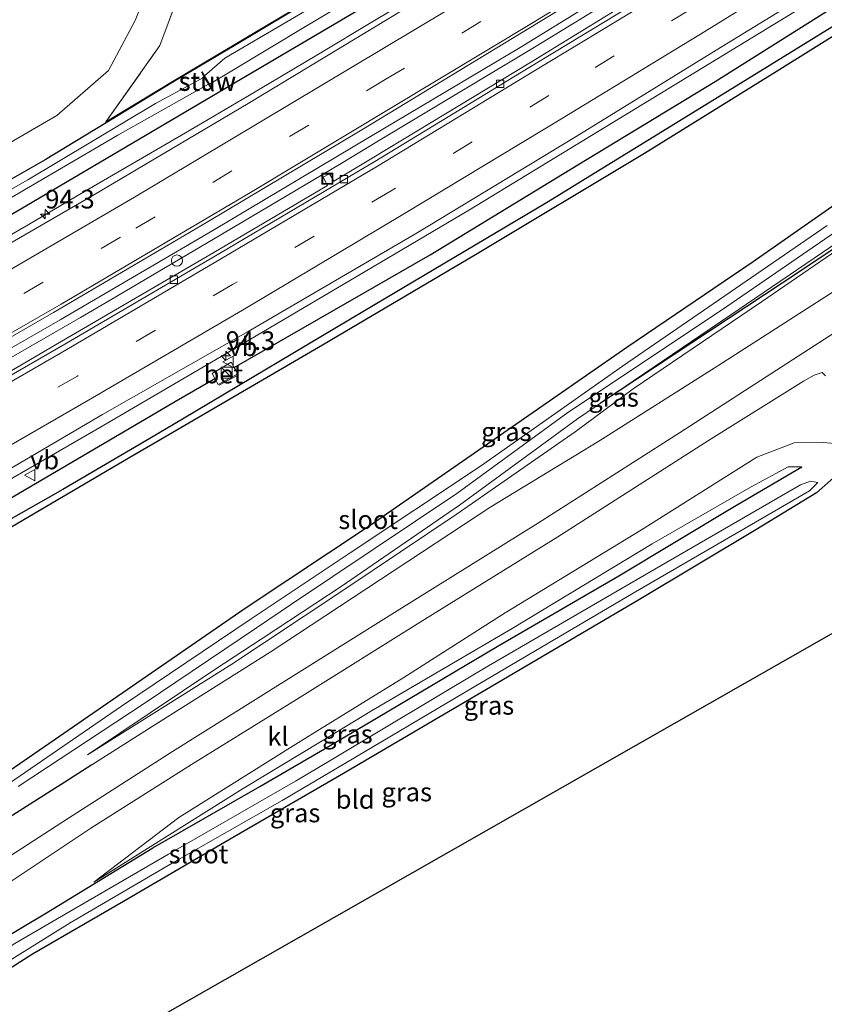
# Model space of a CAD drawing. Units: metres. Extents: x 110000 to 120008, y 406248 to 412503.
# Drawn here: x 112277 to 112385, y 407905 to 408037 of the extents above; entities that cross this region are included whole.
import ezdxf
from ezdxf.enums import TextEntityAlignment as Align

# ---------------------------------------------------------------- set-up
doc = ezdxf.new("R2010")
doc.units = ezdxf.units.M
doc.linetypes.add('IE-TERREINAFSCHEIDING', pattern=[10, 8, -2])
doc.linetypes.add('VW-3-9_STREEP', pattern=[12, 3, -9])
doc.layers.get('0').update_dxf_attribs({"lineweight": 25})
for name, color, linetype, lineweight in [('B-ME-AL-OVERIG-S-B1', 7, 'Continuous', 18), ('B-ME-AM-KILOMETR-S-B1', 7, 'Continuous', 18), ('B-ME-BV-GELEIDECONSTRUCTIE-GELEIDERAIL-L-B1', 213, 'BV-GELEIDERAIL', 18), ('B-ME-GW-KRUINLIJN-L-B1', 93, 'Continuous', 18), ('B-ME-GW-TEENLIJN-L-B1', 93, 'Continuous', 18), ('B-ME-IE-GRASLAND-GV-B6', 93, 'Continuous', 18), ('B-ME-IE-GRONDWERKLIJN-GROND_INGERICHT-GV-B6', 253, 'Continuous', 18), ('B-ME-IE-INRICHTINGSELEMENT-S-B1', 253, 'Continuous', 18), ('B-ME-IE-TERREINAFSCHEIDING-RASTERHEKWERK-L-B1', 8, 'IE-TERREINAFSCHEIDING', 18), ('B-ME-KW-STUW-GV-B6', 173, 'Continuous', 18), ('B-ME-KW-STUW-L-B1', 173, 'Continuous', 18), ('B-ME-OG-WATER-GV-B6', 153, 'Continuous', 18), ('B-ME-VH-VERH_SOORT-BETON-OVERIG-GV-B6', 8, 'IE-TERREINAFSCHEIDING-NATUURLIJK-HOUTWAL', 18), ('B-ME-VH-VERH_SOORT-BITUMEN-GV-B6', 8, 'IE-TERREINAFSCHEIDING-NATUURLIJK-HOUTWAL', 18), ('B-ME-VH-VERH_SOORT-HALF_VERHARDING-GV-B6', 8, 'IE-TERREINAFSCHEIDING-NATUURLIJK-HOUTWAL', 18), ('B-ME-VH-VERH_SOORT-KLINKERS-GV-B6', 8, 'IE-TERREINAFSCHEIDING-NATUURLIJK-HOUTWAL', 18), ('B-ME-VV-KOLK-S-B1', 8, 'Continuous', 18), ('B-ME-VW-MARKERING-39STREEP-015-L-B1', 255, 'VW-3-9_STREEP', 18), ('B-ME-VW-MARKERING-STREEP-015-L-B1', 7, 'Continuous', 18), ('B-ME-VW-MEUBILAIR_WEGMEUBILAIR-VERKEERSBORD-S-B1', 8, 'Continuous', 18)]:
    doc.layers.add(name, color=color, linetype=linetype, lineweight=lineweight)
for name, color, linetype in [('B-ME-GR-BOMENRIJ-L-B1', 10, 'Continuous'), ('B-ME-GW-INSTEEKWATERGANG-L-B1', 10, 'Continuous'), ('B-ME-GW-WATERGANG-GREPPEL-L-B1', 10, 'Continuous'), ('B-ME-KG-KADASTRAAL-OPNAMEDTMGRENS-L-B1', 10, 'Continuous')]:
    doc.layers.add(name, color=color, linetype=linetype)
doc.styles.add('NLCS-ISO', font='NLCS-ISO.TTF')
doc.linetypes.add('BV-GELEIDERAIL', pattern='A,10,-3,[108,NLCS.SHX,S=1,R=0,X=0,Y=0],-3', length=16)
doc.linetypes.add('IE-TERREINAFSCHEIDING-NATUURLIJK-HOUTWAL', pattern='A,7,-1.5,[67,NLCS.SHX,S=0.75,R=45,X=0,Y=0],-1.5,7,-1.5,[70,NLCS.SHX,S=0.75,R=0,X=0,Y=0],-1.5', length=20)

# ---------------------------------------------------------------- blocks, each defined once
blk = doc.blocks.new('hecto')
for p, q in [((0, 0.625), (-0.625, 0)), ((0, -0.625), (0, 0.625)), ((-0.625, 0), (0.625, 0)), ((0.625, 0), (0, -0.625))]:
    blk.add_line(p, q)
blk = doc.blocks.new('kast')
blk.add_line((-0.75, -0.75), (0.75, 0.75))
blk.add_lwpolyline([(-0.75, 0.75), (0.75, 0.75), (0.75, -0.75), (-0.75, -0.75)], close=True)
blk = doc.blocks.new('dtb')
blk.add_circle((0, 0), 0.75)
blk = doc.blocks.new('kolk')
blk.add_lwpolyline([(-0.5, -0.5), (0.5, -0.5), (0.5, 0.5), (-0.5, 0.5)], close=True)
blk = doc.blocks.new('put')
for p, q in [((0.75, 0.75), (-0.75, 0.75)), ((-0.75, 0.75), (-0.75, -0.75)), ((0.75, -0.75), (0.75, 0.75)), ((-0.75, -0.75), (0.75, -0.75))]:
    blk.add_line(p, q)
blk.add_lwpolyline([(-0.625, 0.625), (0.625, 0.625), (0.625, -0.625), (-0.625, -0.625)], close=True)
blk = doc.blocks.new('verkeersbord')
for p, q in [((0, 0.75), (-0.75, -0.625)), ((0.75, -0.625), (0, 0.75)), ((-0.75, -0.625), (0.75, -0.625))]:
    blk.add_line(p, q)

msp = doc.modelspace()

# ---------------------------------------------------------------- linework, layer by layer
at = {"layer": 'B-ME-BV-GELEIDECONSTRUCTIE-GELEIDERAIL-L-B1'}
for points in [[(112199.7174, 407933.6943, 1.5666), (112217.7186, 407943.3207, 1.559), (112217.98, 407943.4447, 1.5605), (112231.5495, 407950.7518, 1.5792), (112241.5149, 407956.227, 1.5838), (112250.3737, 407961.1809, 1.5607), (112260.3153, 407966.7812, 1.5632), (112274.7479, 407975.0241, 1.5489), (112288.4395, 407982.9333, 1.5664), (112303.6471, 407991.8188, 1.5357), (112321.7424, 408002.5024, 1.551), (112337.6759, 408011.8996, 1.5528), (112354.033, 408021.883, 1.5297), (112371.8491, 408032.7567, 1.5045), (112386.1581, 408041.4901, 1.4843), (112402.1232, 408051.43, 1.5687), (112415.2023, 408059.6681, 1.5928), (112431.9228, 408070.0886, 1.5464), (112449.1644, 408081.1229, 1.4262), (112461.4331, 408089.0994, 1.3405), (112478.2405, 408100.1173, 1.2983), (112486.3286, 408105.2858, 1.2544), (112491.5482, 408108.4852, 1.2266)], [(112438.8764, 408107.7925, 1.2257), (112424.941, 408099.1321, 1.2225), (112413.4238, 408091.8501, 1.2411), (112398.4395, 408082.5317, 1.2009), (112391.0501, 408078.007, 1.2003), (112383.6255, 408073.4703, 1.1962), (112374.0401, 408067.5113, 1.2393), (112363.7359, 408061.0759, 1.2048), (112350.5885, 408052.9221, 1.216), (112337.4008, 408044.7552, 1.1588), (112324.9226, 408037.2741, 1.2196), (112317.1902, 408032.6492, 1.2368), (112307.9463, 408027.1469, 1.1501), (112299.6112, 408022.237, 1.188), (112285.8327, 408014.2209, 1.2094), (112278.521, 408009.9158, 1.2095), (112264.9561, 408002.1041, 1.2034), (112255.4271, 407996.6338, 1.2385), (112247.1353, 407991.8509, 1.2003), (112232.3924, 407983.5794, 1.2107), (112224.3668, 407979.1247, 1.2302), (112210.7198, 407971.6484, 1.2506), (112201.9213, 407966.8843, 1.2149), (112191.9218, 407961.5987, 1.2381)], [(112077.6305, 407889.0057, 1.372), (112091.7648, 407895.6435, 1.284), (112114.262, 407906.4049, 1.221), (112134.7017, 407916.2758, 1.208), (112157.3563, 407927.4315, 1.138), (112178.4094, 407938.4314, 1.193), (112200.279, 407949.9234, 1.2), (112220.8812, 407961.0618, 1.226), (112242.1394, 407972.8114, 1.24), (112263.7432, 407984.945, 1.187), (112285.5197, 407997.4882, 1.203), (112289.5007, 407999.8044, 1.204), (112304.5691, 408008.7005, 1.208), (112320.4879, 408018.1406, 1.2272), (112325.2538, 408021.0121, 1.233), (112345.7836, 408033.3803, 1.144), (112367.0215, 408046.373, 1.152), (112387.1006, 408058.7385, 1.192), (112405.0162, 408069.7842, 1.352)]]:
    msp.add_polyline3d(points, dxfattribs=at)
at = {"layer": 'B-ME-GR-BOMENRIJ-L-B1'}
msp.add_polyline3d([(112427.261, 408034.26, -0.113), (112416.218, 408026.564, -0.073), (112382.058, 408003.757, -0.19), (112355.228, 407985.999, -0.299)], dxfattribs=at)
at = {"layer": 'B-ME-GW-INSTEEKWATERGANG-L-B1'}
for points in [[(112393.985, 408087.389, -0.375), (112391.817, 408086.011, -0.34), (112356.259, 408064.234, -0.334), (112339.89, 408054.238, -0.373), (112326.298, 408045.938, -0.458), (112313.673, 408038.409, -0.475), (112306.111, 408033.9, -0.436), (112297.705, 408028.888, -0.223), (112288.98, 408023.596, -0.172), (112280.798, 408018.633, -0.423), (112273.251, 408014.325, -0.509), (112251.656, 408001.998, -0.401), (112227.424, 407988.247, -0.563), (112213.508, 407980.629, -0.688), (112186.958, 407966.232, -0.49)], [(112396.201, 408083.85, 0.038), (112395.217, 408083.225, 0.035), (112371.143, 408068.519, 0.049), (112351.575, 408056.197, 0.094), (112328.862, 408042.318, 0.058), (112303.13, 408027.123, 0.021), (112277.54, 408011.984, 0.042), (112255.178, 407998.989, 0.012), (112233.778, 407987.057, 0.06), (112210.032, 407974.03, 0.043), (112187.187, 407961.708, 0.017), (112168.859, 407951.921, -0.014), (112153.141, 407943.677, 0.017), (112136.918, 407935.584, 0.052), (112112.873, 407925.231, -0.023), (112088.855, 407915.029, -0.044), (112073.744, 407908.496, -0.014)], [(112306.123, 407990.797, 0.514), (112332.418, 408005.898, 0.418), (112352.2, 408017.931, 0.472), (112370.589, 408029.137, 0.445), (112391.467, 408042.296, 0.414), (112412.261, 408055.008, 0.45), (112413.694, 408055.92, 0.453)], [(112415.262, 408053.417, 0.225), (112396.962, 408041.789, 0.238), (112378.909, 408030.515, 0.211), (112361.119, 408019.481, 0.224), (112338.47, 408005.905, 0.08), (112317.953, 407993.763, -0.015), (112295.247, 407980.515, -0.124), (112292.673, 407979.013, -0.136), (112274.097, 407968.141, -0.114), (112260.357, 407960.488, -0.062), (112253.709, 407956.111, -0.105), (112251.904, 407952.476, -0.018), (112250.065, 407950.675, -0.053), (112246.442, 407948.831, -0.25), (112243.827, 407947.73, -0.651), (112225.017, 407937.602, -0.677), (112199.16, 407923.726, -0.712), (112175.944, 407910.522, -0.686), (112151.841, 407897.012, -0.734), (112126.67, 407883.253, -0.695), (112102.786, 407870.853, -0.734), (112083.1, 407861.58, -0.446)], [(112287.061, 407937.511, 0.298), (112283.442, 407935.21, 0.253), (112271.765, 407927.815, 0.113), (112267.545, 407925.674, 0.074), (112264.966, 407926.278, 0.039), (112260.627, 407932.915, -0.062), (112254.502, 407943.805, -0.14), (112254.75, 407945.63, -0.127), (112257.443, 407947.363, -0.171), (112259.017, 407946.909, -0.171), (112261.771, 407943.088, -0.188), (112266.518, 407934.48, -0.464), (112268.324, 407931.887, -0.542), (112269.85, 407932.556, -0.542), (112276.673, 407937.193, -0.363), (112290.505, 407946.709, -0.306), (112307.625, 407958.519, -0.083), (112324.348, 407969.637, 0.017), (112344.013, 407983.296, -0.033), (112358.735, 407993.49, -0.069), (112375.667, 408004.977, -0.181), (112390.374, 408015.282, -0.114)], [(112081.781, 407868.188, 0.513), (112104.294, 407878.66, 0.48), (112125.524, 407889.456, 0.423), (112147.111, 407901.158, 0.37), (112166.356, 407911.96, 0.397), (112188.543, 407924.871, 0.497), (112206.729, 407934.918, 0.471), (112230.106, 407947.255, 0.405), (112250.515, 407958.663, 0.445), (112273.817, 407971.93, 0.515), (112293.558, 407983.517, 0.535), (112298.656, 407986.509, 0.541), (112303.546, 407989.317, 0.523)], [(112255.297, 407899.989, -0.328), (112265.19, 407907.5, -0.324), (112274.487, 407913.831, -0.341), (112281, 407917.697, -0.375), (112295.244, 407926.403, -0.263), (112309.584, 407934.619, -0.303), (112318.227, 407939.677, -0.281), (112325.437, 407943.896, -0.263), (112341.365, 407953.368, -0.281), (112357.7, 407962.86, -0.217), (112372.94, 407972.007, -0.055), (112382.189, 407977.456, 0.053)], [(112387.203, 407976.672, -0.272), (112384.191, 407973.972, -0.411), (112376.041, 407969.009, -0.538), (112360.474, 407959.678, -0.493), (112342.013, 407948.838, -0.47), (112320.259, 407936.066, -0.558), (112306.13, 407927.86, -0.586), (112291.316, 407919.198, -0.542), (112279.112, 407912.169, -0.595), (112269.13, 407905.797, -0.686), (112259.471, 407898.429, -0.734)]]:
    msp.add_polyline3d(points, dxfattribs=at)
at = {"layer": 'B-ME-GW-KRUINLIJN-L-B1'}
for points in [[(112426.98, 408034.709, -0.231), (112424.207, 408032.836, -0.222), (112408.936, 408022.444, -0.339), (112390.582, 408009.976, -0.29), (112372.55, 407997.751, -0.308), (112352.152, 407983.897, -0.33), (112336.349, 407972.335, -0.204), (112320.492, 407961.432, -0.118), (112309.897, 407954.48, -0.141), (112303.555, 407950.318, -0.154), (112286.459, 407938.858, -0.276)], [(112430.718, 408028.742, 3.601), (112430.229, 408028.438, 3.588), (112410.545, 408016.481, 2.979), (112389.524, 408002.923, 2.677), (112370.936, 407990.991, 2.163), (112354.991, 407980.892, 1.766), (112340.551, 407972.102, 1.401), (112310.946, 407952.617, 0.832), (112295.132, 407942.644, 0.397), (112287.061, 407937.511, 0.298)], [(112287.317, 407921.793, -0.263), (112298.703, 407930.474, 0.224), (112314.389, 407940.31, 0.59), (112316.973, 407941.906, 0.677), (112328.858, 407949.244, 1.081), (112342.448, 407957.893, 1.343), (112360.702, 407969.024, 1.541), (112376.169, 407978.743, 2.163), (112381.189, 407980.69, 2.104), (112385.114, 407980.726, 2.014), (112388.58, 407980.416, 2.073), (112391.089, 407981.736, 2.059), (112403.186, 407987.877, 1.586), (112415.944, 407994.455, 1.279), (112428.046, 408000.427, 0.707), (112437.615, 408005.278, 0.355)]]:
    msp.add_polyline3d(points, dxfattribs=at)
at = {"layer": 'B-ME-GW-TEENLIJN-L-B1'}
for points in [[(112427.508, 408033.866, -0.118), (112421.155, 408029.365, -0.06), (112401.961, 408016.847, -0.245), (112376.786, 407999.59, -0.308), (112359.585, 407987.929, -0.272), (112351.819, 407982.162, -0.055), (112335.903, 407971.069, 0.044), (112320.942, 407961.074, -0.019), (112310.202, 407953.938, -0.035), (112305.815, 407951.023, -0.042), (112286.459, 407938.858, -0.276)], [(112382.189, 407977.456, 0.053), (112380.387, 407977.474, 0.224), (112375.403, 407974.777, 0.297), (112362.136, 407967.157, 0.22), (112343.37, 407955.802, 0.148), (112324.549, 407944.753, 0.058), (112317.698, 407940.617, 0.023), (112307.343, 407934.364, -0.028), (112287.317, 407921.793, -0.263)]]:
    msp.add_polyline3d(points, dxfattribs=at)
at = {"layer": 'B-ME-GW-WATERGANG-GREPPEL-L-B1'}
msp.add_polyline3d([(112414.759, 408054.221, -0.486), (112396.597, 408042.82, -0.569), (112372.266, 408027.754, -0.533), (112347.983, 408012.832, -0.569), (112323.358, 407998.262, -0.619), (112299.225, 407983.846, -0.682), (112294.827, 407981.263, -0.675), (112283.191, 407974.429, -0.656), (112266.669, 407965.071, -0.695), (112257.739, 407960.092, -0.691), (112254.049, 407957.908, -0.826), (112251.483, 407955.954, -1.171), (112250.472, 407954.713, -1.564)], dxfattribs=at)
at = {"layer": 'B-ME-IE-GRASLAND-GV-B6'}
for points in [[(112393.931, 408087.473, -0.261), (112393.985, 408087.389, -0.375), (112391.817, 408086.011, -0.34), (112356.259, 408064.234, -0.334), (112339.89, 408054.238, -0.373), (112326.298, 408045.938, -0.458), (112313.673, 408038.409, -0.475), (112306.111, 408033.9, -0.436), (112297.705, 408028.888, -0.223), (112288.98, 408023.596, -0.172), (112288.942, 408023.689, -0.172), (112297.653, 408028.974, -0.223), (112306.06, 408033.986, -0.436), (112313.621, 408038.495, -0.475), (112326.246, 408046.023, -0.458), (112339.838, 408054.323, -0.373), (112356.207, 408064.32, -0.334), (112391.764, 408086.096, -0.34), (112393.931, 408087.473, -0.261)], [(112394.412, 408086.706, -1.039), (112377.184, 408075.813, -1.054), (112352.24, 408060.704, -1.054), (112325.379, 408044.293, -1.097), (112304.9, 408032.242, -1.097), (112302.163, 408029.859, -1.099), (112301.831, 408030.421, -0.443), (112301.745, 408030.371, -0.443), (112302.132, 408029.715, -1.439), (112295.578, 408026.178, -1.439), (112278.498, 408015.95, -1.502), (112246.207, 407997.551, -1.459), (112214.835, 407980.231, -1.457), (112185.991, 407964.596, -1.422)], [(112186.958, 407966.232, -0.49), (112213.508, 407980.629, -0.688), (112227.424, 407988.247, -0.563), (112251.656, 408001.998, -0.401), (112273.251, 408014.325, -0.509), (112280.798, 408018.633, -0.423), (112288.98, 408023.596, -0.172), (112297.705, 408028.888, -0.223), (112306.111, 408033.9, -0.436), (112313.673, 408038.409, -0.475), (112326.298, 408045.938, -0.458), (112339.89, 408054.238, -0.373), (112356.259, 408064.234, -0.334), (112391.817, 408086.011, -0.34)], [(112194.06, 407967.606, -1.424), (112230.872, 407987.625, -1.415), (112267.866, 408008.632, -1.454), (112290.553, 408021.931, -1.439), (112302.686, 408028.774, -1.439), (112303.262, 408027.798, -0.299), (112303.348, 408027.849, -0.299), (112302.812, 408028.757, -1.099), (112305.824, 408030.567, -1.099), (112315.675, 408036.492, -1.099), (112335.424, 408048.218, -1.099), (112354.613, 408060.042, -1.123), (112382.763, 408077.375, -1.098), (112395.344, 408085.204, -1.012)], [(112187.187, 407961.708, 0.017), (112210.032, 407974.03, 0.043), (112233.778, 407987.057, 0.06), (112255.178, 407998.989, 0.012), (112277.54, 408011.984, 0.042), (112303.13, 408027.123, 0.021), (112328.862, 408042.318, 0.058), (112351.575, 408056.197, 0.094), (112371.143, 408068.519, 0.049), (112395.217, 408083.225, 0.035), (112396.201, 408083.85, 0.038), (112397.887, 408081.158, 0.29), (112390.205, 408076.368, 0.207), (112369.273, 408063.395, 0.221), (112349.352, 408051.2, 0.199), (112328.767, 408038.705, 0.205), (112308.004, 408026.152, 0.211), (112287.417, 408013.986, 0.224), (112266.989, 408002.169, 0.198), (112245.505, 407989.883, 0.232), (112224.544, 407978.203, 0.242), (112204.134, 407967.119, 0.243), (112182.922, 407955.839, 0.216)], [(112395.217, 408083.225, 0.035), (112371.143, 408068.519, 0.049), (112351.575, 408056.197, 0.094), (112328.862, 408042.318, 0.058), (112303.13, 408027.123, 0.021), (112277.54, 408011.984, 0.042), (112255.178, 407998.989, 0.012), (112233.778, 407987.057, 0.06), (112210.032, 407974.03, 0.043), (112187.187, 407961.708, 0.017)], [(112198.218, 407949.956, 0.48), (112219.907, 407961.901, 0.483), (112241.004, 407973.23, 0.48), (112261.505, 407984.909, 0.483), (112282.832, 407997.153, 0.438), (112303.283, 408009.164, 0.434), (112324.382, 408021.743, 0.435), (112344.455, 408033.695, 0.407), (112365.255, 408046.49, 0.432), (112385.857, 408059.212, 0.418)], [(112183.871, 407925.818, 0.625), (112205.024, 407937.287, 0.611), (112225.934, 407948.793, 0.575), (112247.26, 407960.602, 0.579), (112267.86, 407972.38, 0.572), (112288.505, 407984.486, 0.581), (112308, 407995.612, 0.581), (112330.677, 408008.838, 0.546), (112351.987, 408021.751, 0.556), (112370.738, 408033.328, 0.551), (112391.457, 408046.049, 0.531)], [(112186.277, 407917.82, -1.686), (112204.445, 407928.16, -1.717), (112221.024, 407936.94, -1.686), (112240.645, 407947.391, -1.656), (112246.021, 407950.674, -1.638), (112249.899, 407953.654, -1.664), (112250.472, 407954.713, -1.564), (112251.483, 407955.954, -1.171), (112254.049, 407957.908, -0.826), (112257.739, 407960.092, -0.691), (112266.669, 407965.071, -0.695), (112283.191, 407974.429, -0.656), (112294.827, 407981.263, -0.675), (112299.225, 407983.846, -0.682), (112323.358, 407998.262, -0.619), (112347.983, 408012.832, -0.569), (112372.266, 408027.754, -0.533), (112396.597, 408042.82, -0.569)], [(112396.597, 408042.82, -0.569), (112372.266, 408027.754, -0.533), (112347.983, 408012.832, -0.569), (112323.358, 407998.262, -0.619), (112299.225, 407983.846, -0.682), (112294.827, 407981.263, -0.675), (112283.191, 407974.429, -0.656), (112266.669, 407965.071, -0.695), (112257.739, 407960.092, -0.691), (112254.049, 407957.908, -0.826), (112251.483, 407955.954, -1.171), (112250.472, 407954.713, -1.564), (112247.74, 407953.347, -1.664), (112230.763, 407944.076, -1.651), (112211.715, 407933.834, -1.669), (112193.379, 407923.665, -1.691)], [(112362.28, 408041.815, 0.258), (112345.997, 408031.736, 0.252), (112324.627, 408018.835, 0.278), (112319.471, 408015.776, 0.273), (112318.92, 408016.748, 0.306), (112318.063, 408016.282, 0.31), (112318.624, 408015.171, 0.272), (112303.388, 408006.183, 0.254), (112282.716, 407994.154, 0.249), (112275.506, 407989.877, 0.272), (112274.909, 407990.993, 0.277), (112273.872, 407990.422, 0.278), (112274.519, 407989.292, 0.279), (112262.768, 407982.614, 0.295), (112242.824, 407971.488, 0.37), (112231.197, 407965.102, 0.344), (112230.674, 407965.999, 0.344), (112229.628, 407965.414, 0.344), (112230.072, 407964.499, 0.344), (112221.513, 407959.789, 0.344), (112201.222, 407948.822, 0.344), (112186.119, 407940.741, 0.344)], [(112188.543, 407924.871, 0.497), (112206.729, 407934.918, 0.471), (112230.106, 407947.255, 0.405), (112250.515, 407958.663, 0.445), (112273.817, 407971.93, 0.515), (112293.558, 407983.517, 0.535), (112298.656, 407986.509, 0.541), (112303.546, 407989.317, 0.523), (112303.998, 407988.488, 0.325), (112306.608, 407989.917, 0.325), (112306.123, 407990.797, 0.514), (112332.418, 408005.898, 0.418), (112352.2, 408017.931, 0.472), (112370.589, 408029.137, 0.445), (112391.467, 408042.296, 0.414)], [(112391.467, 408042.296, 0.414), (112370.589, 408029.137, 0.445), (112352.2, 408017.931, 0.472), (112332.418, 408005.898, 0.418), (112306.123, 407990.797, 0.514), (112305.736, 407991.5, 0.424), (112303.192, 407989.966, 0.424), (112303.546, 407989.317, 0.523), (112298.656, 407986.509, 0.541), (112293.558, 407983.517, 0.535), (112273.817, 407971.93, 0.515), (112250.515, 407958.663, 0.445), (112230.106, 407947.255, 0.405), (112206.729, 407934.918, 0.471), (112188.543, 407924.871, 0.497)], [(112396.962, 408041.789, 0.238), (112378.909, 408030.515, 0.211), (112361.119, 408019.481, 0.224), (112338.47, 408005.905, 0.08), (112317.953, 407993.763, -0.015), (112295.247, 407980.515, -0.124), (112292.673, 407979.013, -0.136), (112274.097, 407968.141, -0.114), (112260.357, 407960.488, -0.062), (112253.709, 407956.111, -0.105), (112251.904, 407952.476, -0.018), (112250.065, 407950.675, -0.053), (112246.442, 407948.831, -0.25), (112243.827, 407947.73, -0.651), (112225.017, 407937.602, -0.677), (112199.16, 407923.726, -0.712)], [(112426.98, 408034.709, -0.231), (112427.508, 408033.866, -0.118), (112421.155, 408029.365, -0.06), (112401.961, 408016.847, -0.245), (112376.786, 407999.59, -0.308), (112359.585, 407987.929, -0.272), (112351.819, 407982.162, -0.055), (112335.903, 407971.069, 0.044), (112320.942, 407961.074, -0.019), (112310.202, 407953.938, -0.035), (112305.815, 407951.023, -0.042), (112286.459, 407938.858, -0.276), (112303.555, 407950.318, -0.154), (112309.897, 407954.48, -0.141), (112320.492, 407961.432, -0.118), (112336.349, 407972.335, -0.204), (112352.152, 407983.897, -0.33), (112372.55, 407997.751, -0.308), (112390.582, 408009.976, -0.29), (112408.936, 408022.444, -0.339), (112424.207, 408032.836, -0.222), (112426.98, 408034.709, -0.231)], [(112390.582, 408009.976, -0.29), (112372.55, 407997.751, -0.308), (112352.152, 407983.897, -0.33), (112336.349, 407972.335, -0.204), (112320.492, 407961.432, -0.118), (112309.897, 407954.48, -0.141), (112303.555, 407950.318, -0.154), (112286.459, 407938.858, -0.276), (112305.815, 407951.023, -0.042), (112310.202, 407953.938, -0.035), (112320.942, 407961.074, -0.019), (112335.903, 407971.069, 0.044), (112351.819, 407982.162, -0.055), (112359.585, 407987.929, -0.272), (112376.786, 407999.59, -0.308), (112401.961, 408016.847, -0.245)], [(112276.673, 407937.193, -0.363), (112290.505, 407946.709, -0.306), (112307.625, 407958.519, -0.083), (112324.348, 407969.637, 0.017), (112344.013, 407983.296, -0.033), (112358.735, 407993.49, -0.069), (112375.667, 408004.977, -0.181), (112390.374, 408015.282, -0.114)], [(112385.62, 408009.805, -1.475), (112358.196, 407990.956, -1.453), (112339.141, 407977.568, -1.498), (112321.682, 407965.943, -1.48), (112308.42, 407957.105, -1.502), (112291.043, 407945.374, -1.538), (112274.565, 407934.098, -1.564)], [(112277.176, 407934.644, -1.463), (112294.048, 407945.749, -1.485), (112309.103, 407955.892, -1.472), (112313.833, 407959.079, -1.468), (112335.985, 407973.912, -1.453), (112350.87, 407984.756, -1.448), (112371.44, 407998.45, -1.381), (112388.855, 408010.439, -1.363)], [(112402.581, 408005.754, 3.408), (112383.848, 407993.678, 3.024), (112365.799, 407982.005, 2.627), (112346.921, 407969.947, 2.15), (112327.956, 407958.155, 1.717), (112313.07, 407948.842, 1.278), (112297.863, 407939.329, 0.986), (112283.93, 407930.364, 0.659), (112272.1, 407922.72, 0.458), (112262.332, 407915.991, 0.257), (112250.836, 407906.985, 0.174), (112243.093, 407899.943, 0.056)], [(112437.615, 408005.278, 0.355), (112434.61, 408002.614, -0.186), (112427.391, 407999.077, -0.006), (112415.89, 407992.928, 0.098), (112403.16, 407985.624, 0.062), (112393.327, 407979.9, 0.04), (112389.29, 407977.386, -0.078), (112387.203, 407976.672, -0.272), (112384.191, 407973.972, -0.411), (112376.041, 407969.009, -0.538), (112360.474, 407959.678, -0.493), (112342.013, 407948.838, -0.47), (112320.259, 407936.066, -0.558), (112306.13, 407927.86, -0.586), (112291.316, 407919.198, -0.542), (112279.112, 407912.169, -0.595), (112269.13, 407905.797, -0.686), (112259.471, 407898.429, -0.734)], [(112241.38, 407903.913, -0.197), (112249.649, 407912.134, -0.228), (112257.26, 407918.493, -0.167), (112259.608, 407920.326, -0.075), (112267.545, 407925.674, 0.074), (112271.765, 407927.815, 0.113), (112283.442, 407935.21, 0.253), (112287.061, 407937.511, 0.298), (112295.132, 407942.644, 0.397), (112310.946, 407952.617, 0.832), (112340.551, 407972.102, 1.401), (112354.991, 407980.892, 1.766), (112370.936, 407990.991, 2.163), (112389.524, 408002.923, 2.677)], [(112389.524, 408002.923, 2.677), (112370.936, 407990.991, 2.163), (112354.991, 407980.892, 1.766), (112340.551, 407972.102, 1.401), (112310.946, 407952.617, 0.832), (112295.132, 407942.644, 0.397), (112287.061, 407937.511, 0.298), (112283.442, 407935.21, 0.253), (112271.765, 407927.815, 0.113)], [(112244.512, 407897.295, 0.06), (112255.513, 407907.194, 0.091), (112264.669, 407914.092, 0.253), (112274.015, 407920.46, 0.357), (112286.923, 407929.023, 0.571), (112300.432, 407937.576, 0.956), (112311.332, 407944.33, 1.191), (112314.498, 407946.304, 1.276), (112331.785, 407957.083, 1.735), (112349.515, 407968.071, 2.127), (112369.698, 407980.989, 2.695), (112382.423, 407988.956, 2.862), (112383.872, 407989.744, 2.925), (112384.917, 407990.107, 2.948), (112385.388, 407989.676, 2.943)], [(112274.487, 407913.831, -0.341), (112281, 407917.697, -0.375), (112295.244, 407926.403, -0.263), (112309.584, 407934.619, -0.303), (112318.227, 407939.677, -0.281), (112325.437, 407943.896, -0.263), (112341.365, 407953.368, -0.281), (112357.7, 407962.86, -0.217), (112372.94, 407972.007, -0.055), (112382.189, 407977.456, 0.053), (112380.387, 407977.474, 0.224), (112375.403, 407974.777, 0.297), (112362.136, 407967.157, 0.22), (112343.37, 407955.802, 0.148), (112324.549, 407944.753, 0.058), (112317.698, 407940.617, 0.023), (112307.343, 407934.364, -0.028), (112287.317, 407921.793, -0.263), (112298.703, 407930.474, 0.224), (112314.389, 407940.31, 0.59), (112316.973, 407941.906, 0.677), (112328.858, 407949.244, 1.081), (112342.448, 407957.893, 1.343), (112360.702, 407969.024, 1.541), (112376.169, 407978.743, 2.163), (112381.189, 407980.69, 2.104), (112385.114, 407980.726, 2.014), (112388.58, 407980.416, 2.073)], [(112388.58, 407980.416, 2.073), (112385.114, 407980.726, 2.014), (112381.189, 407980.69, 2.104), (112376.169, 407978.743, 2.163), (112360.702, 407969.024, 1.541), (112342.448, 407957.893, 1.343), (112328.858, 407949.244, 1.081), (112316.973, 407941.906, 0.677), (112314.389, 407940.31, 0.59), (112298.703, 407930.474, 0.224), (112287.317, 407921.793, -0.263), (112307.343, 407934.364, -0.028), (112317.698, 407940.617, 0.023), (112324.549, 407944.753, 0.058), (112343.37, 407955.802, 0.148), (112362.136, 407967.157, 0.22), (112375.403, 407974.777, 0.297), (112380.387, 407977.474, 0.224), (112382.189, 407977.456, 0.053), (112372.94, 407972.007, -0.055), (112357.7, 407962.86, -0.217), (112341.365, 407953.368, -0.281), (112325.437, 407943.896, -0.263), (112318.227, 407939.677, -0.281), (112309.584, 407934.619, -0.303), (112295.244, 407926.403, -0.263), (112281, 407917.697, -0.375), (112274.487, 407913.831, -0.341)], [(112263.331, 407902.549, -1.4), (112273.931, 407909.984, -1.4), (112284.136, 407916.35, -1.4), (112297.804, 407924.333, -1.4), (112312.543, 407932.731, -1.4), (112319.738, 407936.992, -1.4), (112338.313, 407947.996, -1.4), (112359.59, 407960.529, -1.4), (112383.256, 407974.243, -1.4), (112384.34, 407975.376, -1.4), (112383.382, 407975.568, -1.4), (112382.038, 407975.042, -1.4), (112362.531, 407963.772, -1.4), (112339.697, 407950.479, -1.4), (112319.076, 407938.168, -1.4), (112314.348, 407935.345, -1.4), (112297.317, 407925.543, -1.4), (112281.349, 407916.277, -1.4), (112276.734, 407913.568, -1.4)]]:
    msp.add_polyline3d(points, dxfattribs=at)
at = {"layer": 'B-ME-IE-GRONDWERKLIJN-GROND_INGERICHT-GV-B6'}
for points in [[(112331.243, 408124.268, 0.305), (112358.975, 408143.282, 0.262), (112393.931, 408087.473, -0.261), (112391.764, 408086.096, -0.34), (112356.207, 408064.32, -0.334), (112339.838, 408054.323, -0.373), (112326.246, 408046.023, -0.458), (112313.621, 408038.495, -0.475), (112306.06, 408033.986, -0.436), (112297.653, 408028.974, -0.223), (112288.942, 408023.689, -0.172), (112296.17, 408033.924, 0.211), (112301.751, 408048.922, 0.303), (112308.002, 408065.201, 0.303), (112320.289, 408096.574, 0.303), (112331.243, 408124.268, 0.305)], [(112185.703, 407970.161, -0.516), (112214.734, 407985.866, -0.471), (112248.264, 408004.767, -0.386), (112282.386, 408024.543, -0.289), (112289.281, 408030.578, -0.161), (112292.856, 408037.28, 0.064), (112298.802, 408052.287, 0.11), (112311.087, 408083.283, 0.206), (112319.189, 408104.633, 0.174), (112325.849, 408120.646, 0.427), (112331.243, 408124.268, 0.305)], [(112331.243, 408124.268, 0.305), (112320.289, 408096.574, 0.303), (112308.002, 408065.201, 0.303), (112301.751, 408048.922, 0.303), (112296.17, 408033.924, 0.211), (112288.942, 408023.689, -0.172), (112288.98, 408023.596, -0.172), (112280.798, 408018.633, -0.423), (112273.251, 408014.325, -0.509), (112251.656, 408001.998, -0.401), (112227.424, 407988.247, -0.563), (112213.508, 407980.629, -0.688), (112186.958, 407966.232, -0.49)], [(112325.849, 408120.646, 0.427), (112319.189, 408104.633, 0.174), (112311.087, 408083.283, 0.206), (112298.802, 408052.287, 0.11), (112292.856, 408037.28, 0.064), (112289.281, 408030.578, -0.161), (112282.386, 408024.543, -0.289), (112248.264, 408004.767, -0.386), (112214.734, 407985.866, -0.471), (112185.703, 407970.161, -0.516), (112184.659, 407973.47, -0.538), (112195.214, 407998.254, -0.298), (112210.089, 408032.561, -0.119), (112215.583, 408045.96, -0.119), (112325.849, 408120.646, 0.427)], [(112199.16, 407923.726, -0.712), (112225.017, 407937.602, -0.677), (112243.827, 407947.73, -0.651), (112246.442, 407948.831, -0.25), (112250.065, 407950.675, -0.053), (112251.904, 407952.476, -0.018), (112253.709, 407956.111, -0.105), (112260.357, 407960.488, -0.062), (112274.097, 407968.141, -0.114), (112292.673, 407979.013, -0.136), (112295.247, 407980.515, -0.124), (112317.953, 407993.763, -0.015), (112338.47, 408005.905, 0.08), (112361.119, 408019.481, 0.224), (112378.909, 408030.515, 0.211), (112396.962, 408041.789, 0.238)], [(112390.374, 408015.282, -0.114), (112375.667, 408004.977, -0.181), (112358.735, 407993.49, -0.069), (112344.013, 407983.296, -0.033), (112324.348, 407969.637, 0.017), (112307.625, 407958.519, -0.083), (112290.505, 407946.709, -0.306), (112276.673, 407937.193, -0.363)], [(112259.471, 407898.429, -0.734), (112269.13, 407905.797, -0.686), (112279.112, 407912.169, -0.595), (112291.316, 407919.198, -0.542), (112306.13, 407927.86, -0.586), (112320.259, 407936.066, -0.558), (112342.013, 407948.838, -0.47), (112360.474, 407959.678, -0.493), (112376.041, 407969.009, -0.538), (112384.191, 407973.972, -0.411), (112387.203, 407976.672, -0.272), (112389.29, 407977.386, -0.078), (112393.327, 407979.9, 0.04), (112403.16, 407985.624, 0.062), (112415.89, 407992.928, 0.098), (112427.391, 407999.077, -0.006), (112434.61, 408002.614, -0.186), (112434.963, 408002.003, -0.29), (112430.08, 407990.399, -0.276), (112424.926, 407977.165, -0.353)], [(112424.926, 407977.165, -0.353), (112230.016, 407866.034, -0.407)]]:
    msp.add_polyline3d(points, dxfattribs=at)
at = {"layer": 'B-ME-IE-TERREINAFSCHEIDING-RASTERHEKWERK-L-B1'}
msp.add_line((112306.721, 407989.82, 0.315), (112304.133, 407988.396, 0.315), dxfattribs=at)
for points in [[(112288.942, 408023.689, -0.172), (112296.17, 408033.924, 0.211), (112301.751, 408048.922, 0.303), (112308.002, 408065.201, 0.303), (112320.289, 408096.574, 0.303), (112331.243, 408124.268, 0.305)], [(112393.931, 408087.473, -0.261), (112391.764, 408086.096, -0.34), (112356.207, 408064.32, -0.334), (112339.838, 408054.323, -0.373), (112326.246, 408046.023, -0.458), (112313.621, 408038.495, -0.475), (112306.06, 408033.986, -0.436), (112297.653, 408028.974, -0.223), (112288.942, 408023.689, -0.172)]]:
    msp.add_polyline3d(points, dxfattribs=at)
at = {"layer": 'B-ME-KG-KADASTRAAL-OPNAMEDTMGRENS-L-B1'}
msp.add_polyline3d([(112452.961, 407993.229, -0.453), (112427.564, 407978.677, -0.529), (112426.478, 407978.054, -1.236), (112424.926, 407977.165, -0.353), (112230.016, 407866.034, -0.407), (112227.73, 407864.738, -1.433), (112224.7, 407863.021, -1.503), (112223.25, 407862.199, -0.302), (112219.479, 407860.062, -0.18), (112212.904, 407856.335, -0.232), (112209.498, 407854.578, -0.59), (112208.691, 407854.162, -1.49), (112206.553, 407853.059, -1.512), (112205.435, 407852.482, -0.682), (112135.247, 407816.275, -0.782), (112134.33, 407815.877, -1.525), (112133.434, 407815.487, -1.512), (112132.644, 407815.144, -0.896), (112095.572, 407799.027, -0.914)], dxfattribs=at)
at = {"layer": 'B-ME-KW-STUW-GV-B6'}
msp.add_polyline3d([(112302.812, 408028.757, -1.099), (112303.348, 408027.849, -0.299), (112303.262, 408027.798, -0.299), (112302.686, 408028.774, -1.439), (112302.132, 408029.715, -1.439), (112301.745, 408030.371, -0.443), (112301.831, 408030.421, -0.443), (112302.163, 408029.859, -1.099), (112302.812, 408028.757, -1.099)], dxfattribs=at)
at = {"layer": 'B-ME-KW-STUW-L-B1'}
msp.add_line((112301.815, 408030.35, -0.487), (112303.282, 408027.862, -0.338), dxfattribs=at)
at = {"layer": 'B-ME-OG-WATER-GV-B6'}
for points in [[(112394.412, 408086.706, -1.039), (112395.344, 408085.204, -1.012), (112382.763, 408077.375, -1.098), (112354.613, 408060.042, -1.123), (112335.424, 408048.218, -1.099), (112315.675, 408036.492, -1.099), (112305.824, 408030.567, -1.099), (112302.812, 408028.757, -1.099), (112302.163, 408029.859, -1.099), (112304.9, 408032.242, -1.097), (112325.379, 408044.293, -1.097), (112352.24, 408060.704, -1.054), (112377.184, 408075.813, -1.054), (112394.412, 408086.706, -1.039)], [(112073.061, 407911.927, -1.351), (112099.443, 407923.11, -1.418), (112129.877, 407935.834, -1.438), (112142.29, 407941.492, -1.436), (112152.343, 407946.84, -1.436), (112156.594, 407949.211, -1.397), (112185.991, 407964.596, -1.422), (112214.835, 407980.231, -1.457), (112246.207, 407997.551, -1.459), (112278.498, 408015.95, -1.502), (112295.578, 408026.178, -1.439), (112302.132, 408029.715, -1.439), (112302.686, 408028.774, -1.439), (112290.553, 408021.931, -1.439), (112267.866, 408008.632, -1.454), (112230.872, 407987.625, -1.415), (112194.06, 407967.606, -1.424), (112163.629, 407951.122, -1.414), (112152.156, 407945.108, -1.404), (112137.994, 407937.888, -1.404), (112116.443, 407928.432, -1.404), (112079.273, 407912.745, -1.432), (112073.368, 407910.383, -1.351), (112073.061, 407911.927, -1.351)], [(112274.565, 407934.098, -1.564), (112291.043, 407945.374, -1.538), (112308.42, 407957.105, -1.502), (112321.682, 407965.943, -1.48), (112339.141, 407977.568, -1.498), (112358.196, 407990.956, -1.453), (112385.62, 408009.805, -1.475)], [(112388.855, 408010.439, -1.363), (112371.44, 407998.45, -1.381), (112350.87, 407984.756, -1.448), (112335.985, 407973.912, -1.453), (112313.833, 407959.079, -1.468), (112309.103, 407955.892, -1.472), (112294.048, 407945.749, -1.485), (112277.176, 407934.644, -1.463)], [(112259.232, 407901.205, -1.4), (112270.291, 407909.473, -1.4), (112276.734, 407913.568, -1.4), (112281.349, 407916.277, -1.4), (112297.317, 407925.543, -1.4), (112314.348, 407935.345, -1.4), (112319.076, 407938.168, -1.4), (112339.697, 407950.479, -1.4), (112362.531, 407963.772, -1.4), (112382.038, 407975.042, -1.4), (112383.382, 407975.568, -1.4), (112384.34, 407975.376, -1.4), (112383.256, 407974.243, -1.4), (112359.59, 407960.529, -1.4), (112338.313, 407947.996, -1.4), (112319.738, 407936.992, -1.4), (112312.543, 407932.731, -1.4), (112297.804, 407924.333, -1.4), (112284.136, 407916.35, -1.4), (112273.931, 407909.984, -1.4), (112263.331, 407902.549, -1.4)]]:
    msp.add_polyline3d(points, dxfattribs=at)
at = {"layer": 'B-ME-VH-VERH_SOORT-BETON-OVERIG-GV-B6'}
msp.add_polyline3d([(112303.546, 407989.317, 0.523), (112303.192, 407989.966, 0.424), (112305.736, 407991.5, 0.424), (112306.123, 407990.797, 0.514), (112306.608, 407989.917, 0.325), (112303.998, 407988.488, 0.325), (112303.546, 407989.317, 0.523)], dxfattribs=at)
at = {"layer": 'B-ME-VH-VERH_SOORT-BITUMEN-GV-B6'}
for points in [[(112182.922, 407955.839, 0.216), (112204.134, 407967.119, 0.243), (112224.544, 407978.203, 0.242), (112245.505, 407989.883, 0.232), (112266.989, 408002.169, 0.198), (112287.417, 408013.986, 0.224), (112308.004, 408026.152, 0.211), (112328.767, 408038.705, 0.205), (112349.352, 408051.2, 0.199), (112369.273, 408063.395, 0.221), (112390.205, 408076.368, 0.207)], [(112403.685, 408071.9, 0.503), (112385.151, 408060.341, 0.485), (112364.542, 408047.783, 0.455), (112343.631, 408035.014, 0.498), (112323.226, 408022.634, 0.514), (112302.405, 408010.202, 0.478), (112281.904, 407998.146, 0.538), (112261.484, 407986.413, 0.537), (112240.222, 407974.452, 0.55), (112218.804, 407962.886, 0.541), (112198.497, 407951.939, 0.552)], [(112199.09, 407947.11, 0.383), (112220.449, 407958.547, 0.415), (112242.079, 407970.494, 0.391), (112262.645, 407981.949, 0.365), (112283.455, 407993.932, 0.325), (112304.187, 408006.077, 0.322), (112324.985, 408018.376, 0.332), (112345.688, 408031, 0.314), (112365.823, 408043.247, 0.296), (112385.703, 408055.54, 0.39)], [(112391.457, 408046.049, 0.531), (112370.738, 408033.328, 0.551), (112351.987, 408021.751, 0.556), (112330.677, 408008.838, 0.546), (112308, 407995.612, 0.581), (112288.505, 407984.486, 0.581), (112267.86, 407972.38, 0.572), (112247.26, 407960.602, 0.579), (112225.934, 407948.793, 0.575), (112205.024, 407937.287, 0.611), (112183.871, 407925.818, 0.625)]]:
    msp.add_polyline3d(points, dxfattribs=at)
at = {"layer": 'B-ME-VH-VERH_SOORT-HALF_VERHARDING-GV-B6'}
msp.add_polyline3d([(112198.497, 407951.939, 0.552), (112218.804, 407962.886, 0.541), (112240.222, 407974.452, 0.55), (112261.484, 407986.413, 0.537), (112281.904, 407998.146, 0.538), (112302.405, 408010.202, 0.478), (112323.226, 408022.634, 0.514), (112343.631, 408035.014, 0.498), (112364.542, 408047.783, 0.455), (112385.151, 408060.341, 0.485), (112403.685, 408071.9, 0.503), (112404.352, 408070.836, 0.464), (112385.857, 408059.212, 0.418), (112365.255, 408046.49, 0.432), (112344.455, 408033.695, 0.407), (112324.382, 408021.743, 0.435), (112303.283, 408009.164, 0.434), (112282.832, 407997.153, 0.438), (112261.505, 407984.909, 0.483), (112241.004, 407973.23, 0.48), (112219.907, 407961.901, 0.483), (112198.218, 407949.956, 0.48)], dxfattribs=at)
at = {"layer": 'B-ME-VH-VERH_SOORT-KLINKERS-GV-B6'}
for points in [[(112385.703, 408055.54, 0.39), (112365.823, 408043.247, 0.296), (112345.688, 408031, 0.314), (112324.985, 408018.376, 0.332), (112304.187, 408006.077, 0.322), (112283.455, 407993.932, 0.325), (112262.645, 407981.949, 0.365), (112242.079, 407970.494, 0.391), (112220.449, 407958.547, 0.415), (112199.09, 407947.11, 0.383)], [(112186.119, 407940.741, 0.344), (112201.222, 407948.822, 0.344), (112221.513, 407959.789, 0.344), (112230.072, 407964.499, 0.344), (112229.628, 407965.414, 0.344), (112230.674, 407965.999, 0.344), (112231.197, 407965.102, 0.344), (112242.824, 407971.488, 0.37), (112262.768, 407982.614, 0.295), (112274.519, 407989.292, 0.279), (112273.872, 407990.422, 0.278), (112274.909, 407990.993, 0.277), (112275.506, 407989.877, 0.272), (112282.716, 407994.154, 0.249), (112303.388, 408006.183, 0.254), (112318.624, 408015.171, 0.272), (112318.063, 408016.282, 0.31), (112318.92, 408016.748, 0.306), (112319.471, 408015.776, 0.273), (112324.627, 408018.835, 0.278), (112345.997, 408031.736, 0.252), (112362.28, 408041.815, 0.258)], [(112243.093, 407899.943, 0.056), (112250.836, 407906.985, 0.174), (112262.332, 407915.991, 0.257), (112272.1, 407922.72, 0.458), (112283.93, 407930.364, 0.659), (112297.863, 407939.329, 0.986), (112313.07, 407948.842, 1.278), (112327.956, 407958.155, 1.717), (112346.921, 407969.947, 2.15), (112365.799, 407982.005, 2.627), (112383.848, 407993.678, 3.024), (112402.581, 408005.754, 3.408)], [(112385.388, 407989.676, 2.943), (112384.917, 407990.107, 2.948), (112383.872, 407989.744, 2.925), (112382.423, 407988.956, 2.862), (112369.698, 407980.989, 2.695), (112349.515, 407968.071, 2.127), (112331.785, 407957.083, 1.735), (112314.498, 407946.304, 1.276), (112311.332, 407944.33, 1.191), (112300.432, 407937.576, 0.956), (112286.923, 407929.023, 0.571), (112274.015, 407920.46, 0.357), (112264.669, 407914.092, 0.253), (112255.513, 407907.194, 0.091), (112244.512, 407897.295, 0.06)]]:
    msp.add_polyline3d(points, dxfattribs=at)
at = {"layer": 'B-ME-VW-MARKERING-39STREEP-015-L-B1'}
for points in [[(112076.2992, 407895.6816, 0.6766), (112103.6693, 407908.5592, 0.6765), (112129.8228, 407921.2433, 0.6846), (112156.3792, 407934.5143, 0.6804), (112182.3664, 407947.9673, 0.6917), (112212.3859, 407963.9533, 0.6961), (112242.2285, 407980.3305, 0.6896), (112267.5832, 407994.6667, 0.687), (112292.9529, 408009.4417, 0.6776), (112326.3757, 408029.3669, 0.6886), (112363.8037, 408052.0862, 0.7007), (112396.8914, 408072.5737, 0.7142), (112401.4689, 408075.4385, 0.7172)], [(112408.445, 408064.353, 0.388), (112408.074, 408064.06, 0.419), (112387.997, 408051.564, 0.42), (112367.318, 408038.816, 0.382), (112348.323, 408027.217, 0.371), (112327.183, 408014.478, 0.388), (112305.906, 408001.9, 0.397), (112285.124, 407989.64, 0.43), (112264.446, 407977.834, 0.417), (112243.549, 407966.07, 0.432), (112222.512, 407954.481, 0.467), (112201.57, 407943.275, 0.487), (112180.488, 407932.186, 0.431), (112159.356, 407921.298, 0.44), (112137.863, 407910.579, 0.474), (112116.621, 407900.225, 0.462), (112094.857, 407889.821, 0.554), (112078.957, 407882.356, 0.69)]]:
    msp.add_polyline3d(points, dxfattribs=at)
at = {"layer": 'B-ME-VW-MARKERING-STREEP-015-L-B1'}
for points in [[(112134.4722, 407927.5885, 0.577), (112164.9382, 407943.0455, 0.5868), (112190.8262, 407956.5612, 0.6003), (112216.9023, 407970.5586, 0.603), (112242.1276, 407984.4699, 0.5987), (112267.7101, 407999.0026, 0.5893), (112292.7814, 408013.6163, 0.5876), (112334.5369, 408038.5818, 0.5904), (112363.6265, 408056.3303, 0.6073), (112396.9458, 408077.0185, 0.616), (112399.4838, 408078.6082, 0.6146)], [(112077.0481, 407891.9242, 0.7666), (112103.4237, 407904.3385, 0.7606), (112129.875, 407917.1632, 0.774), (112151.9453, 407928.1167, 0.7728), (112179.724, 407942.3557, 0.7785), (112205.7022, 407956.1165, 0.7763), (112231.5121, 407970.1556, 0.7798), (112257.1949, 407984.5037, 0.7669), (112282.9504, 407999.2888, 0.7617), (112308.3283, 408014.2338, 0.7789), (112346.1897, 408037.0431, 0.7775), (112383.7426, 408060.0927, 0.7905), (112403.4172, 408072.3276, 0.7995)], [(112406.424, 408067.528, 0.305), (112386.188, 408054.77, 0.367), (112366.27, 408042.622, 0.296), (112346.315, 408030.48, 0.314), (112325.355, 408017.785, 0.332), (112304.446, 408005.382, 0.322), (112283.698, 407993.199, 0.325), (112262.874, 407981.166, 0.365), (112242.414, 407969.708, 0.391), (112220.922, 407957.904, 0.415), (112199.417, 407946.429, 0.383), (112178.872, 407935.556, 0.351), (112158.009, 407924.813, 0.34), (112136.788, 407914.215, 0.346), (112115.207, 407903.716, 0.325), (112093.592, 407893.34, 0.374), (112078.208, 407886.108, 0.585)], [(112410.358, 408061.247, 0.498), (112389.813, 408048.58, 0.512), (112369.205, 408035.832, 0.482), (112350.134, 408024.196, 0.501), (112328.979, 408011.406, 0.506), (112307.781, 407998.785, 0.546), (112287.162, 407986.731, 0.553), (112266.145, 407974.591, 0.548), (112245.61, 407963.037, 0.549), (112224.515, 407951.507, 0.571), (112203.326, 407940.103, 0.569), (112182.765, 407928.496, 0.595), (112161.947, 407916.876, 0.604), (112151.688, 407911.243, 0.62), (112140.935, 407905.222, 0.643), (112119.868, 407893.733, 0.664), (112097.792, 407882.977, 0.688), (112080.464, 407874.798, 0.793)]]:
    msp.add_polyline3d(points, dxfattribs=at)

# ---------------------------------------------------------------- block references
at = {"layer": 'B-ME-AL-OVERIG-S-B1', "rotation": 90}
msp.add_blockref('dtb', (112298.464, 408005.113, 0.595), dxfattribs=at)
at = {"layer": 'B-ME-AM-KILOMETR-S-B1', "rotation": 90}
for p in [(112280.8169, 408011.3207, 1.1687), (112305.007, 407992.349, 0.676)]:
    msp.add_blockref('hecto', p, dxfattribs=at)
at = {"layer": 'B-ME-IE-INRICHTINGSELEMENT-S-B1', "rotation": 90}
for name, p in [('put', (112318.623, 408016.089, 0.33)), ('kast', (112305.126, 407990.089, 0.37))]:
    msp.add_blockref(name, p, dxfattribs=at)
at = {"layer": 'B-ME-VV-KOLK-S-B1', "rotation": 90}
for p in [(112341.787, 408028.807, 0.468), (112320.837, 408016.029, 0.445), (112298.056, 408002.561, 0.41)]:
    msp.add_blockref('kolk', p, dxfattribs=at)
at = {"layer": 'B-ME-VW-MEUBILAIR_WEGMEUBILAIR-VERKEERSBORD-S-B1', "rotation": 90}
for p in [(112305.362, 407991.534, 0.63), (112278.793, 407976.359, 0.647)]:
    msp.add_blockref('verkeersbord', p, dxfattribs=at)

# ---------------------------------------------------------------- texts
at = {"layer": 'B-ME-AM-KILOMETR-S-B1', "ltscale": 0.2, "style": 'NLCS-ISO'}
for p in [(112280.8169, 408011.3207, 1.1687), (112305.007, 407992.349, 0.676)]:
    msp.add_text('94.3', height=2.5, dxfattribs=at).set_placement(p, align=Align.BOTTOM_LEFT)
at = {"layer": 'B-ME-IE-GRASLAND-GV-B6', "ltscale": 0.2, "style": 'NLCS-ISO'}
for p in [(112356.9835, 407986.7835), (112342.61, 407982.183), (112340.275, 407945.5005), (112321.3165, 407941.66), (112329.26, 407933.885), (112314.302, 407931.0775)]:
    msp.add_text('gras', height=2.5, dxfattribs=at).set_placement(p, align=Align.MIDDLE_CENTER)
at = {"layer": 'B-ME-IE-GRONDWERKLIJN-GROND_INGERICHT-GV-B6', "ltscale": 0.2, "style": 'NLCS-ISO'}
msp.add_text('bld', height=2.5, dxfattribs=at).set_placement((112322.3497, 407932.8935), align=Align.MIDDLE_CENTER)
at = {"layer": 'B-ME-KW-STUW-GV-B6', "ltscale": 0.2, "style": 'NLCS-ISO'}
msp.add_text('stuw', height=2.5, dxfattribs=at).set_placement((112302.5323, 408029.1446), align=Align.MIDDLE_CENTER)
at = {"layer": 'B-ME-KW-STUW-L-B1', "ltscale": 0.2, "style": 'NLCS-ISO'}
msp.add_text('stuw', height=2.5, dxfattribs=at).set_placement((112302.5485, 408029.106), align=Align.MIDDLE_CENTER)
at = {"layer": 'B-ME-OG-WATER-GV-B6', "ltscale": 0.2, "style": 'NLCS-ISO'}
for p in [(112324.0874, 407970.3864), (112301.3566, 407925.5651)]:
    msp.add_text('sloot', height=2.5, dxfattribs=at).set_placement(p, align=Align.MIDDLE_CENTER)
at = {"layer": 'B-ME-VH-VERH_SOORT-BETON-OVERIG-GV-B6', "ltscale": 0.2, "style": 'NLCS-ISO'}
msp.add_text('bet', height=2.5, dxfattribs=at).set_placement((112304.6784, 407989.9003), align=Align.MIDDLE_CENTER)
at = {"layer": 'B-ME-VH-VERH_SOORT-KLINKERS-GV-B6', "ltscale": 0.2, "style": 'NLCS-ISO'}
msp.add_text('kl', height=2.5, dxfattribs=at).set_placement((112312.011, 407941.331), align=Align.MIDDLE_CENTER)
at = {"layer": 'B-ME-VW-MEUBILAIR_WEGMEUBILAIR-VERKEERSBORD-S-B1', "ltscale": 0.2, "style": 'NLCS-ISO'}
for p in [(112305.362, 407991.534, 0.63), (112278.793, 407976.359, 0.647)]:
    msp.add_text('vb', height=2.5, dxfattribs=at).set_placement(p, align=Align.BOTTOM_LEFT)

doc.saveas('drawing.dxf')
